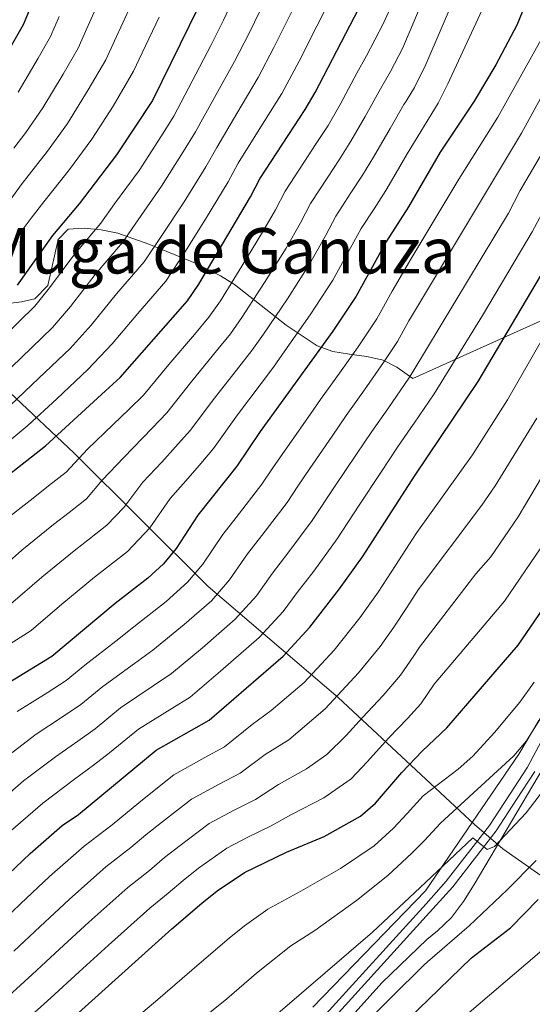
# Model space of a CAD drawing. Units: metres. Extents: x 566493 to 573374, y 4728752 to 4733448.
# Drawn here: x 571595 to 571725, y 4728947 to 4729197 of the extents above; entities that cross this region are included whole.
import ezdxf
from ezdxf.enums import TextEntityAlignment as Align

# ---------------------------------------------------------------- set-up
doc = ezdxf.new("R2010")
doc.units = ezdxf.units.M
doc.header["$MEASUREMENT"] = 0
doc.linetypes.add('DGN Style 3', pattern=[120.01136, 85.7224, -34.28896])
for name, color, linetype, lineweight in [('Nivel 1', 7, 'Continuous', 0), ('Nivel 21', 7, 'Continuous', 0), ('Nivel 35', 7, 'Continuous', 0), ('Nivel 4', 7, 'Continuous', 0), ('Nivel 45', 7, 'Continuous', 0), ('Nivel 5', 7, 'Continuous', 0), ('Nivel 57', 7, 'Continuous', 0)]:
    doc.layers.add(name, color=color, linetype=linetype, lineweight=lineweight)
doc.styles.add('Style-Times New Roman', font='txt')

msp = doc.modelspace()

# ---------------------------------------------------------------- linework, layer by layer
at = {"layer": 'Nivel 1', "color": 7, "linetype": 'Continuous', "lineweight": 0}
msp.add_polyline3d([(571503.95, 4729193.04, 1007.16), (571507.2, 4729186.21, 999.16), (571544.92, 4729149.73, 960.22), (571576.37, 4729117.52, 928.13), (571609.08, 4729086.71, 896.08), (571643.08, 4729052.99, 866.95), (571676.02, 4729024.86, 839.76), (571710.65, 4728992.67, 811.44), (571717.77, 4728986.53, 809.06), (571748.15, 4728965.22, 789.14), (571790.23, 4728937.43, 763.06), (571833.18, 4728911.3, 738.02), (571870.39, 4728887.53, 719.01), (571911.15, 4728864.68, 701.98), (571947.76, 4728837.6, 690.42), (571979.69, 4728807.93, 676.24), (571980.7, 4728806.63, 675.4)], dxfattribs=at)
at = {"layer": 'Nivel 21', "color": 7, "linetype": 'Continuous', "lineweight": 0}
msp.add_polyline3d([(571672.06, 4728943.69, 806.88), (571698.31, 4728972.55, 809.15), (571703.46, 4728978.26, 809.6), (571714.4, 4728992.4, 810.61), (571719.49, 4729000.15, 812.31), (571724.06, 4729007.15, 812.65), (571728.93, 4729016.39, 813.33)], dxfattribs=at)
at = {"layer": 'Nivel 21', "color": 7, "linetype": 'DGN Style 3', "lineweight": 0}
msp.add_polyline3d([(571673.66, 4728942.19, 806.88), (571698.39, 4728969.39, 809.01), (571705.14, 4728976.85, 809.6), (571716.13, 4728991.06, 810.61), (571721.28, 4728998.97, 812.31), (571725.91, 4729006.06, 812.65)], dxfattribs=at)
at = {"layer": 'Nivel 35', "color": 92, "linetype": 'DGN Style 3', "lineweight": 0}
for points in [[(571576, 4729124.69, 933.17), (571590.95, 4729124.51, 928.76), (571595.74, 4729125.05, 927.51), (571599.11, 4729125.82, 926.73), (571602.4, 4729129.26, 926.92), (571605.07, 4729140.86, 929.65), (571607.6, 4729143.49, 928.76), (571611.67, 4729143.72, 926.19), (571615.94, 4729143.37, 923.49), (571620.2, 4729142.5, 920.71), (571628.02, 4729139.72, 915.06), (571639.42, 4729135.02, 906.51), (571646.24, 4729131.64, 901.28), (571649.76, 4729129.48, 898.47), (571662.84, 4729119.2, 887.3), (571670.75, 4729113.93, 880.93), (571674.68, 4729112.52, 877.38), (571678.93, 4729111.82, 873.13), (571683.27, 4729111.26, 869.39), (571687.46, 4729110.27, 867.36), (571690.95, 4729108.51, 868.03), (571694.99, 4729105.65, 870.75), (571728.97, 4729120.94, 854.19)], [(571676.43, 4728940.73, 807.14), (571687.16, 4728952.58, 808.32), (571698.53, 4728963.53, 810.9), (571701.23, 4728965.68, 811.86), (571704.74, 4728969.11, 812.57), (571707.81, 4728973.15, 812.56), (571710.53, 4728977.44, 812.52), (571732.25, 4729014.14, 814.57), (571750.38, 4729045.07, 815.93), (571754.92, 4729054.66, 816.61), (571755.92, 4729059.63, 817.04), (571754.31, 4729064.17, 817.62), (571750.27, 4729065.45, 820.31), (571745.69, 4729063.6, 821.32), (571744.64, 4729062.57, 821.35), (571741.7, 4729057.99, 821.24), (571739.86, 4729053.2, 821.11), (571736.8, 4729038.65, 820.5), (571735.24, 4729034.05, 820.17), (571734.25, 4729032.06, 820), (571726.96, 4729019, 818.82), (571721.81, 4729010.46, 817.95), (571698.22, 4728975.83, 813.75), (571669.58, 4728946.4, 814.14)]]:
    msp.add_polyline3d(points, dxfattribs=at)
at = {"layer": 'Nivel 4', "color": 30, "linetype": 'Continuous', "lineweight": 30, "flags": 128}
for points, elevation in [([(571730.93, 4729218.6), (571721.38, 4729195.16), (571716.06, 4729185.16), (571710.55, 4729175.92), (571701.86, 4729162.99), (571693.9, 4729149.2), (571688.29, 4729140.49), (571680.63, 4729126.52), (571674.72, 4729117.68), (571656.29, 4729092.21), (571650.32, 4729083.47), (571640.46, 4729071.05), (571634.93, 4729062.6), (571631.76, 4729058.74), (571627.78, 4729055.09), (571619.47, 4729048.62), (571603.44, 4729035.21), (571589.78, 4729026.98)], 875.01), ([(571602.16, 4729209.7), (571596.12, 4729195.25), (571585.86, 4729177.4)], 950.01), ([(571585.57, 4729075.92), (571601.85, 4729088.59), (571617.03, 4729102.58), (571620.73, 4729105.95), (571637.82, 4729125.37), (571640.72, 4729129.59), (571653.84, 4729151.7), (571656.15, 4729156.29), (571667.71, 4729173.84), (571670.23, 4729178.16), (571682.41, 4729201.56)], 900.01), ([(571640.6, 4729199.87), (571628.96, 4729176.09), (571619.85, 4729162.33), (571610.33, 4729149.96), (571603.63, 4729141.89), (571594.64, 4729129.31)], 925.01), ([(571547.21, 4728942.97), (571569.04, 4728959.56), (571580.78, 4728968.89), (571590.56, 4728978.33), (571597.91, 4728985.33), (571606.02, 4728992.37), (571610.15, 4728995.2), (571629.91, 4729011.45), (571643.29, 4729019.05), (571662.06, 4729035.32), (571668.88, 4729042.64), (571676.39, 4729052.33), (571682.2, 4729060.46), (571695.6, 4729081.17), (571711.58, 4729104.93), (571731.19, 4729138.01)], 850.01), ([(571578.11, 4728916.11), (571633.84, 4728966.22), (571641.44, 4728972.74), (571645.39, 4728975.81), (571652.31, 4728980.5), (571662.95, 4728985.65), (571672.52, 4728989.6), (571681.74, 4728994.74), (571685.49, 4728998.05), (571692.15, 4729005.81), (571697.34, 4729011.23), (571703.57, 4729017.17), (571721.65, 4729038.06), (571733.25, 4729054.95)], 825.01), ([(571689.38, 4728939.07), (571698.91, 4728948.29), (571709.84, 4728958.85), (571719.73, 4728966.5), (571726.75, 4728973.62)], 800.01)]:
    msp.add_lwpolyline(points, dxfattribs=dict(at, elevation=elevation))
at = {"layer": 'Nivel 5', "color": 30, "linetype": 'Continuous', "lineweight": 0, "flags": 128}
for points, elevation in [([(571811.54, 4729328.59), (571808.1, 4729315.46), (571805.7, 4729308.9), (571802.72, 4729302.07), (571790.9, 4729279.2), (571784.33, 4729268.68), (571780.05, 4729263.16), (571773.19, 4729255.86), (571765.06, 4729245.31), (571760.08, 4729240.03), (571755.24, 4729233.46), (571751.43, 4729226.37), (571737.12, 4729194.72), (571733.59, 4729188.03), (571722.5, 4729167.85), (571694.6, 4729121.37), (571693.96, 4729120.29), (571691.08, 4729115.03), (571687.53, 4729109.73), (571682.72, 4729102.82)], 865.01), ([(571592.99, 4729048.48), (571600.89, 4729055.34), (571609.07, 4729061.99), (571613.01, 4729065.07), (571617.41, 4729068.49), (571621.7, 4729073), (571626.48, 4729079.42), (571631.29, 4729084.48), (571634.82, 4729088.36), (571638.48, 4729092.46), (571644.71, 4729100.71), (571650.87, 4729108.57), (571654.18, 4729112.76), (571657.1, 4729116.88), (571663.16, 4729125.88), (571668.75, 4729134.63), (571672.8, 4729141.85), (571675.43, 4729146.81), (571679.26, 4729152.67), (571682.18, 4729157.16), (571685, 4729161.77), (571689.21, 4729169.05), (571692.73, 4729175.09), (571693.24, 4729175.93), (571695.36, 4729179.41), (571698.29, 4729185.27), (571718, 4729231.1)], 885.01), ([(571589.97, 4729036.65), (571598.21, 4729041.85), (571606, 4729048.48), (571609.86, 4729051.66), (571614.27, 4729055.31), (571622.6, 4729061.79), (571628.32, 4729067.8), (571633.47, 4729075.23), (571637.43, 4729079.72), (571640.75, 4729083.62), (571644.4, 4729087.97), (571650.5, 4729096.46), (571656.51, 4729104.44), (571659.63, 4729108.56), (571662.55, 4729112.65), (571668.94, 4729121.78), (571674.69, 4729130.57), (571679.12, 4729138.57), (571681.86, 4729143.65), (571685.13, 4729148.68), (571688.1, 4729153.27), (571690.76, 4729157.75), (571693.57, 4729162.61), (571701.43, 4729175.39), (571703.81, 4729180.31), (571724, 4729223.76)], 880.01), ([(571651.19, 4729205.49), (571646.98, 4729196.42), (571643.74, 4729190.01), (571639.02, 4729180.99), (571634.4, 4729172.13), (571631.06, 4729166.87), (571625.56, 4729158.36), (571619.36, 4729149.92), (571615.82, 4729145.04), (571609.03, 4729136.95), (571602.85, 4729128.64), (571599.12, 4729123.96), (571591.1, 4729116.12), (571583.94, 4729109.13), (571580.21, 4729105.63), (571572.69, 4729099.06), (571568.22, 4729095.82), (571560.06, 4729089.67), (571555.89, 4729086.17), (571548.24, 4729079.74), (571539.92, 4729072.5), (571536.1, 4729069.23), (571532.15, 4729065.83), (571528.36, 4729062.58)], 920.01), ([(571675.73, 4729204.96), (571670.66, 4729194.97), (571666.15, 4729186.05), (571661.72, 4729177.88), (571655.99, 4729168.73), (571650.71, 4729160.25), (571648.15, 4729155.49), (571642.67, 4729146.46), (571637.29, 4729137.9), (571632.32, 4729130.29), (571625.24, 4729122.14), (571618.74, 4729114.43), (571612.56, 4729107.92), (571604.68, 4729100.55), (571597.37, 4729093.73), (571589.24, 4729087.09)], 905.01), ([(571593.83, 4729164.03), (571596.87, 4729168.01), (571601.13, 4729174.28), (571606.32, 4729182.81), (571610.14, 4729189.38), (571612.32, 4729194.31), (571616.4, 4729203.44)], 940.01), ([(571587.76, 4729055.11), (571595.78, 4729062.2), (571603.86, 4729068.68), (571607.81, 4729071.75), (571612.22, 4729075.19), (571616.18, 4729079.87), (571621.7, 4729085.64), (571628.89, 4729093.1), (571632.57, 4729096.95), (571638.92, 4729104.95), (571645.22, 4729112.7), (571648.72, 4729116.96), (571651.64, 4729121.12), (571657.38, 4729129.99), (571662.81, 4729138.68), (571666.48, 4729145.13), (571669, 4729149.97), (571673.39, 4729156.66), (571676.25, 4729161.04), (571679.24, 4729165.79), (571682.88, 4729172.09), (571686.76, 4729179.07), (571689.29, 4729183.43), (571692.44, 4729189.49), (571692.88, 4729190.43), (571697.34, 4729201.06)], 890.01), ([(571657.68, 4729201.98), (571653.37, 4729192.96), (571649.74, 4729185.97), (571644.68, 4729176.9), (571639.84, 4729168.17), (571636.76, 4729163.08), (571631.26, 4729154.39), (571625.33, 4729145.91), (571621.32, 4729140.12), (571614.43, 4729132.02), (571608.14, 4729123.9), (571603.6, 4729118.61), (571595.62, 4729110.93), (571588.42, 4729104)], 915.01), ([(571590.68, 4729069.06), (571598.66, 4729075.37), (571602.61, 4729078.44), (571607.04, 4729081.89), (571612.51, 4729087.79), (571619.02, 4729093.99), (571622.96, 4729097.84), (571626.65, 4729101.45), (571633.13, 4729109.2), (571639.58, 4729116.83), (571643.27, 4729121.17), (571646.18, 4729125.36), (571651.6, 4729134.09), (571656.87, 4729142.73), (571660.16, 4729148.41), (571662.58, 4729153.13), (571667.52, 4729160.65), (571670.33, 4729164.93), (571673.48, 4729169.81), (571676.55, 4729175.12), (571680.8, 4729183.05), (571683.22, 4729187.44), (571687.42, 4729195.52), (571690.75, 4729202.8)], 895.01), ([(571592.78, 4729150.76), (571595.89, 4729155.05), (571602.37, 4729163.31), (571607.37, 4729170.29), (571612.67, 4729178.77), (571617.14, 4729186.45), (571619.34, 4729191.23), (571623.52, 4729200.31)], 935.01), ([(571664.17, 4729198.47), (571659.76, 4729189.5), (571655.73, 4729181.92), (571650.33, 4729172.81), (571645.28, 4729164.21), (571642.45, 4729159.28), (571636.97, 4729150.43), (571631.31, 4729141.91), (571626.82, 4729135.2), (571619.84, 4729127.08), (571613.44, 4729119.17), (571608.08, 4729113.27), (571600.15, 4729105.74), (571592.9, 4729098.86)], 910.01), ([(571594.4, 4729141.23), (571598.21, 4729146.33), (571601.36, 4729150.39), (571607.88, 4729158.62), (571613.61, 4729166.31), (571619.02, 4729174.71), (571624.15, 4729183.52), (571626.35, 4729188.15), (571630.63, 4729197.19)], 930.01), ([(571594.89, 4729178.26), (571599.98, 4729186.87), (571603.13, 4729192.32), (571605.31, 4729197.39)], 945.01), ([(571727.49, 4729191.59), (571716.52, 4729171.88), (571706.65, 4729156.15), (571694.25, 4729135.48), (571694.15, 4729135.32), (571689.7, 4729127.79), (571685.85, 4729120.78), (571681.12, 4729113.7), (571676.83, 4729107.64), (571671.58, 4729100.33), (571668.34, 4729095.7), (571662.56, 4729087.54), (571659.5, 4729083.01), (571656.7, 4729078.87), (571650.13, 4729070.43), (571646.75, 4729066.15), (571641.72, 4729058.61), (571637.82, 4729054.06), (571632.39, 4729049.19), (571624.23, 4729042.7), (571619.67, 4729039.14), (571611.8, 4729033.03), (571607.1, 4729029.11), (571602.25, 4729026.02), (571594.62, 4729021.26)], 870.01), ([(571742.72, 4729175.45), (571725.2, 4729142.79), (571712.66, 4729121.63), (571700.35, 4729101.78), (571695.27, 4729094.33), (571694.48, 4729093.18), (571691.07, 4729088.25), (571686.88, 4729081.87), (571681.36, 4729073.53), (571675.82, 4729065.06), (571669.83, 4729056.85), (571665.64, 4729051.48), (571662.09, 4729046.63), (571656, 4729040.01), (571646.23, 4729031.5), (571638.53, 4729024.96), (571633.87, 4729022.08), (571625.38, 4729016.85), (571618.07, 4729010.82), (571613.96, 4729007.67), (571609.16, 4729004.1), (571601.15, 4728998.05), (571592.91, 4728990.94)], 855.01), ([(571731.03, 4729168.46), (571722.22, 4729153.33), (571719.22, 4729147.58), (571694.95, 4729107.35), (571693.94, 4729105.75), (571688.6, 4729098), (571684.58, 4729092.27), (571680.7, 4729086.48), (571675.1, 4729078.2), (571669.45, 4729069.67), (571663.26, 4729061.38), (571659.35, 4729056.37), (571655.3, 4729050.62), (571649.94, 4729044.69), (571641.62, 4729037.39), (571633.76, 4729030.88), (571629.14, 4729027.77), (571620.85, 4729022.24), (571614.41, 4729016.92), (571610.06, 4729013.79), (571604.32, 4729009.82), (571596.27, 4729003.72), (571587.92, 4728996.54)], 860.01), ([(571589.07, 4728966.46), (571595.5, 4728972.57), (571602.87, 4728979.51), (571611.59, 4728987.14), (571618.73, 4728992.59), (571622.58, 4728995.79), (571626.46, 4728998.94), (571634.39, 4729005.26), (571642.25, 4729009.65), (571647.22, 4729012.37), (571654.19, 4729017.99), (571659.07, 4729021.51), (571667.4, 4729028.63), (571675.05, 4729036.86), (571681.55, 4729045.04), (571686.19, 4729051.55), (571690.54, 4729058.27), (571694.88, 4729064.99), (571695.96, 4729066.65), (571710.09, 4729086.32), (571718.99, 4729100.27), (571738.39, 4729134.09)], 845.01), ([(571682.72, 4729102.82), (571678.08, 4729096.3), (571674.52, 4729091.09), (571668.83, 4729082.87), (571665.85, 4729078.42), (571663.07, 4729074.27), (571656.7, 4729065.91), (571653.05, 4729061.26), (571648.51, 4729054.62), (571643.88, 4729049.37), (571637.01, 4729043.29), (571629, 4729036.79), (571624.41, 4729033.45), (571616.33, 4729027.63), (571610.75, 4729023.02), (571606.15, 4729019.91), (571599.47, 4729015.54), (571591.4, 4729009.4)], 865.01), ([(571593.77, 4728960.56), (571600.45, 4728966.81), (571604.11, 4728970.22), (571607.84, 4728973.69), (571617.15, 4728981.91), (571623.46, 4728986.81), (571627.3, 4728990.03), (571631.2, 4728993.16), (571638.87, 4728999.07), (571645.89, 4729002.9), (571651.16, 4729005.69), (571657.54, 4729010.38), (571663.52, 4729014.14), (571672.73, 4729021.93), (571681.23, 4729031.08), (571686.7, 4729037.76), (571690.18, 4729042.64), (571693.44, 4729047.68), (571696.32, 4729052.13), (571712.48, 4729073.53), (571715.88, 4729078.48), (571726.4, 4729095.61)], 840.01), ([(571592.56, 4728949.26), (571598.46, 4728954.66), (571605.4, 4728961.05), (571612.8, 4728967.87), (571622.71, 4728976.68), (571628.18, 4728981.04), (571632.01, 4728984.26), (571635.93, 4728987.37), (571643.35, 4728992.88), (571649.53, 4728996.16), (571655.09, 4728999.01), (571660.88, 4729002.77), (571667.98, 4729006.77), (571673.14, 4729010.38), (571678.07, 4729015.23), (571682.19, 4729019.78), (571687.41, 4729025.3), (571691.86, 4729030.48), (571695.26, 4729035.41), (571696.69, 4729037.61), (571710.97, 4729056.19), (571714.71, 4729060.5), (571721.67, 4729070.63), (571733.8, 4729090.95)], 835.01), ([(571596.49, 4728942.71), (571603.16, 4728948.76), (571610.34, 4728955.3), (571614.04, 4728958.66), (571617.76, 4728962.05), (571628.28, 4728971.45), (571632.91, 4728975.26), (571636.72, 4728978.5), (571640.66, 4728981.59), (571647.83, 4728986.69), (571653.17, 4728989.42), (571659.02, 4728992.33), (571664.23, 4728995.16), (571672.43, 4728999.4), (571679.31, 4729004.21), (571683.4, 4729008.54), (571688.9, 4729014.6), (571693.58, 4729019.53), (571697.04, 4729023.25), (571700.34, 4729028.18), (571718.18, 4729049.28), (571727.46, 4729062.79)], 830.01), ([(571725.71, 4729028.69), (571722.1, 4729023.63), (571715.69, 4729015.94), (571710.18, 4729010), (571706.43, 4729006.71), (571697.62, 4728999.95), (571693.53, 4728995.44), (571690.1, 4728991.72), (571685.18, 4728987.23), (571676.6, 4728981.51), (571666.55, 4728975.72), (571658.18, 4728971.2), (571652.31, 4728966.99), (571648.41, 4728963.86), (571640.81, 4728957.35), (571630.28, 4728948.33), (571622.66, 4728941.86)], 820.01), ([(571637.84, 4728940.42), (571647.78, 4728948.47), (571655.37, 4728954.98), (571664.06, 4728961.91), (571670.14, 4728965.79), (571680.69, 4728973.43), (571688.62, 4728979.71), (571694.72, 4728985.39), (571697.91, 4728988.61), (571702, 4728993), (571720.55, 4729010.09), (571723.78, 4729013.89), (571730.39, 4729024.41)], 815.01), ([(571739.86, 4729016.75), (571723.7, 4728995.61), (571715.65, 4728987.1), (571713.8, 4728986.29), (571710.22, 4728989.31), (571698.17, 4728977.96), (571684.78, 4728965.34), (571654.75, 4728939.6)], 810.01), ([(571726.26, 4728983.51), (571718.9, 4728976.07), (571709.22, 4728966.99), (571698.68, 4728957.82), (571697.88, 4728957.13), (571680.98, 4728940.39)], 805.01), ([(571705.24, 4728941.59), (571730, 4728962.7)], 795.01)]:
    msp.add_lwpolyline(points, dxfattribs=dict(at, elevation=elevation))
at = {"layer": 'Nivel 57', "color": 92, "linetype": 'DGN Style 3', "lineweight": 0}
for points in [[(571728.97, 4729120.94, 854.19), (571694.99, 4729105.65, 870.75), (571690.95, 4729108.51, 868.03), (571687.46, 4729110.27, 867.36), (571683.27, 4729111.26, 869.39), (571678.93, 4729111.82, 873.13), (571674.68, 4729112.52, 877.38), (571670.75, 4729113.93, 880.93), (571662.84, 4729119.2, 887.3), (571649.76, 4729129.48, 898.47), (571646.24, 4729131.64, 901.28), (571639.42, 4729135.02, 906.51), (571628.02, 4729139.72, 915.06), (571620.2, 4729142.5, 920.71), (571615.94, 4729143.37, 923.49), (571611.67, 4729143.72, 926.19), (571607.6, 4729143.49, 928.76), (571605.07, 4729140.86, 929.65), (571602.4, 4729129.26, 926.92), (571599.11, 4729125.82, 926.73), (571595.74, 4729125.05, 927.51), (571590.95, 4729124.51, 928.76)], [(571669.58, 4728946.4, 814.14), (571698.22, 4728975.83, 813.75), (571721.81, 4729010.46, 817.95), (571726.96, 4729019, 818.82), (571734.25, 4729032.06, 820), (571735.24, 4729034.05, 820.17), (571736.8, 4729038.65, 820.5), (571739.86, 4729053.2, 821.11), (571741.7, 4729057.99, 821.24), (571744.64, 4729062.57, 821.35), (571745.69, 4729063.6, 821.32), (571750.27, 4729065.45, 820.31), (571754.31, 4729064.17, 817.62), (571755.92, 4729059.63, 817.04), (571754.92, 4729054.66, 816.61), (571750.38, 4729045.07, 815.93), (571732.25, 4729014.14, 814.57), (571710.53, 4728977.44, 812.52), (571707.81, 4728973.15, 812.56), (571704.74, 4728969.11, 812.57), (571701.23, 4728965.68, 811.86), (571698.53, 4728963.53, 810.9), (571687.16, 4728952.58, 808.32), (571676.43, 4728940.73, 807.14)]]:
    msp.add_polyline3d(points, dxfattribs=at)

# ---------------------------------------------------------------- texts
at = {"layer": 'Nivel 45', "color": 7, "linetype": 'Continuous', "lineweight": 0, "style": 'Style-Times New Roman'}
msp.add_text('Muga de Ganuza', height=11.5, dxfattribs=at).set_placement((571645.64, 4729138.03, 900.06), align=Align.MIDDLE_CENTER)

doc.saveas('drawing.dxf')
